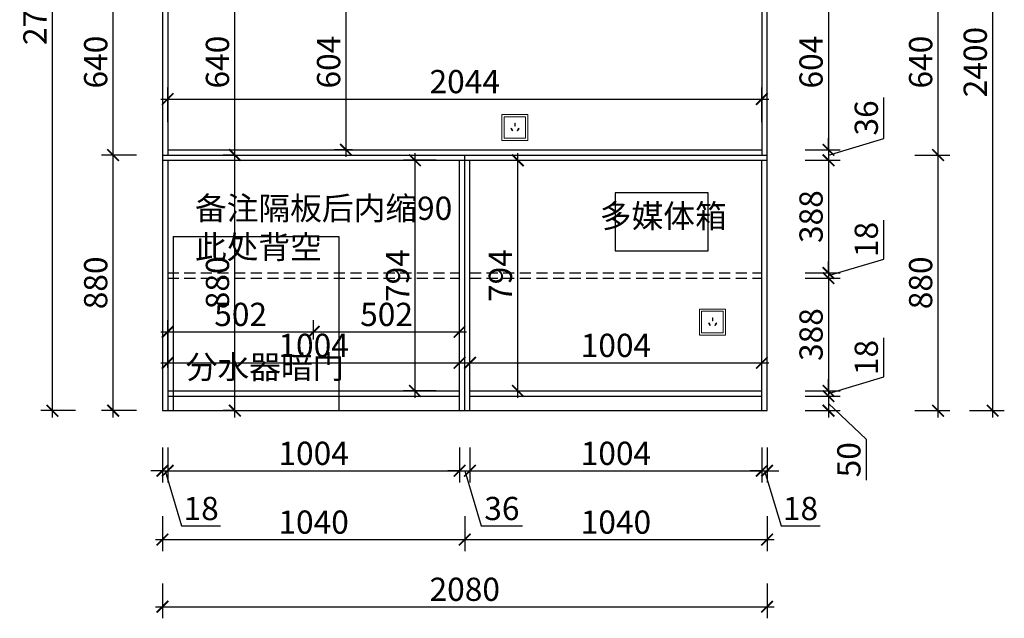
# Model space of a CAD drawing. Units: millimetres. Extents: x 2565393 to 2588705, y 241283 to 252990.
# Drawn here: x 2569209 to 2572597, y 244433 to 246493 of the extents above; entities that cross this region are included whole.
import ezdxf

# ---------------------------------------------------------------- set-up
doc = ezdxf.new("R2010")
doc.units = ezdxf.units.MM
doc.header["$LTSCALE"] = 3
doc.linetypes.add('DASHED', pattern=[19.05, 12.7, -6.35])
doc.layers.add('标注', color=3, linetype='Continuous')
doc.styles.add('DS01', font='txt')
doc.styles.get("Standard").update_dxf_attribs({"font": 'txt', "bigfont": 'gbcbig.shx'})
doc.dimstyles.new('DS03', dxfattribs={"dimscale": 40, "dimtxt": 2, "dimasz": 1, "dimexe": 1, "dimexo": 2, "dimgap": 0.5, "dimtad": 1, "dimdec": 0, "dimzin": 0, "dimdsep": 46, "dimtxsty": 'DS01', "dimblk": 'ARCHTICK', "dimcen": 0, "dimdle": 0.6, "dimclrd": 251, "dimclre": 251, "dimclrt": 2, "dimadec": 0, "dimazin": 0, "dimtfac": 1, "dimtdec": 0, "dimtmove": 1, "dimatfit": 2, "dimldrblk": 'DOT', "dimfxl": 2, "dimfxlon": 1, "dimtolj": 1, "dimtzin": 0, "dimlwe": 30, "dimarcsym": 0})

# ---------------------------------------------------------------- blocks, each defined once
blk = doc.blocks.new('_ARCHTICK')
at = {"color": 0, "linetype": 'ByBlock', "const_width": 0.15}
blk.add_lwpolyline([(-0.5, -0.5), (0.5, 0.5)], dxfattribs=at)
blk = doc.blocks.new('*D29')
at = {"layer": 'Defpoints', "color": 0, "transparency": 16777216}
for p in [(2571762.4, 246649.4), (2571762.4, 246045.4), (2571991.8, 246045.4)]:
    blk.add_point(p, dxfattribs=at)
at = {"layer": '标注', "color": 251, "lineweight": -2, "transparency": 16777216}
blk.add_line((2571991.8, 246673.4), (2571991.8, 246021.4), dxfattribs=at)
at = {"layer": '标注', "color": 251, "lineweight": 30, "transparency": 16777216}
for p, q in [((2571911.8, 246649.4), (2572031.8, 246649.4)), ((2571911.8, 246045.4), (2572031.8, 246045.4))]:
    blk.add_line(p, q, dxfattribs=at)
at = {"layer": '标注', "color": 251, "lineweight": -2, "transparency": 16777216, "xscale": 40, "yscale": 40, "zscale": 40}
for p, rotation in [((2571991.8, 246649.4), 90), ((2571991.8, 246045.4), 270)]:
    blk.add_blockref('_ARCHTICK', p, dxfattribs=dict(at, rotation=rotation))
at = {"layer": '标注', "color": 2, "transparency": 16777216, "insert": (2571931.8, 246347.4), "char_height": 80, "attachment_point": 5, "rotation": 90, "style": 'DS01'}
blk.add_mtext('\\A1;604', dxfattribs=at)
blk = doc.blocks.new('_Dot')
at = {"color": 0, "linetype": 'ByBlock', "lineweight": -2}
blk.add_line((-0.5, 0), (-1, 0), dxfattribs=at)
at = {"color": 0, "linetype": 'ByBlock', "const_width": 0.5}
blk.add_lwpolyline([(-0.25, 0, 1), (0.25, 0, 1)], format="xyb", close=True, dxfattribs=at)
blk = doc.blocks.new('*D30')
at = {"layer": 'Defpoints', "color": 0, "transparency": 16777216}
for p in [(2571762.4, 246045.4), (2571780.4, 246009.4), (2571991.8, 246009.4)]:
    blk.add_point(p, dxfattribs=at)
at = {"layer": '标注', "color": 251, "lineweight": -2, "transparency": 16777216}
for p, q in [((2572181.8, 246084.4), (2572181.8, 246225.7)), ((2571991.8, 246045.4), (2571991.8, 246085.4)), ((2571991.8, 246027.4), (2572181.8, 246084.4)), ((2571991.8, 246045.4), (2571991.8, 246009.4)), ((2571991.8, 246045.4), (2571991.8, 246009.4)), ((2571991.8, 246009.4), (2571991.8, 245969.4))]:
    blk.add_line(p, q, dxfattribs=at)
at = {"layer": '标注', "color": 251, "lineweight": 30, "transparency": 16777216}
for p, q in [((2571911.8, 246045.4), (2572031.8, 246045.4)), ((2571911.8, 246009.4), (2572031.8, 246009.4))]:
    blk.add_line(p, q, dxfattribs=at)
at = {"layer": '标注', "color": 251, "lineweight": -2, "transparency": 16777216, "xscale": 40, "yscale": 40, "zscale": 40}
for p, rotation in [((2571991.8, 246045.4), 270), ((2571991.8, 246009.4), 90)]:
    blk.add_blockref('_ARCHTICK', p, dxfattribs=dict(at, rotation=rotation))
at = {"layer": '标注', "color": 2, "transparency": 16777216, "insert": (2572121.8, 246155.1), "char_height": 80, "attachment_point": 5, "rotation": 90, "style": 'DS01'}
blk.add_mtext('\\A1;36', dxfattribs=at)
blk = doc.blocks.new('*D31')
at = {"layer": 'Defpoints', "color": 0, "transparency": 16777216}
for p in [(2571762.4, 246009.4), (2571762.4, 245621.5), (2571991.8, 245621.5)]:
    blk.add_point(p, dxfattribs=at)
at = {"layer": '标注', "color": 251, "lineweight": -2, "transparency": 16777216}
blk.add_line((2571991.8, 246033.4), (2571991.8, 245597.5), dxfattribs=at)
at = {"layer": '标注', "color": 251, "lineweight": 30, "transparency": 16777216}
for p, q in [((2571911.8, 246009.4), (2572031.8, 246009.4)), ((2571911.8, 245621.5), (2572031.8, 245621.5))]:
    blk.add_line(p, q, dxfattribs=at)
at = {"layer": '标注', "color": 251, "lineweight": -2, "transparency": 16777216, "xscale": 40, "yscale": 40, "zscale": 40}
for p, rotation in [((2571991.8, 246009.4), 90), ((2571991.8, 245621.5), 270)]:
    blk.add_blockref('_ARCHTICK', p, dxfattribs=dict(at, rotation=rotation))
at = {"layer": '标注', "color": 2, "transparency": 16777216, "insert": (2571931.8, 245815.4), "char_height": 80, "attachment_point": 5, "rotation": 90, "style": 'DS01'}
blk.add_mtext('\\A1;388', dxfattribs=at)
blk = doc.blocks.new('*D32')
at = {"layer": 'Defpoints', "color": 0, "transparency": 16777216}
for p in [(2571762.4, 245621.5), (2571762.4, 245603.5), (2571991.8, 245603.5)]:
    blk.add_point(p, dxfattribs=at)
at = {"layer": '标注', "color": 251, "lineweight": -2, "transparency": 16777216}
for p, q in [((2572181.8, 245669.5), (2572181.8, 245803.7)), ((2571991.8, 245612.5), (2572181.8, 245669.5)), ((2571991.8, 245621.5), (2571991.8, 245661.5)), ((2571991.8, 245621.5), (2571991.8, 245603.5)), ((2571991.8, 245621.5), (2571991.8, 245603.5)), ((2571991.8, 245603.5), (2571991.8, 245563.5))]:
    blk.add_line(p, q, dxfattribs=at)
at = {"layer": '标注', "color": 251, "lineweight": 30, "transparency": 16777216}
for p, q in [((2571911.8, 245621.5), (2572031.8, 245621.5)), ((2571911.8, 245603.5), (2572031.8, 245603.5))]:
    blk.add_line(p, q, dxfattribs=at)
at = {"layer": '标注', "color": 251, "lineweight": -2, "transparency": 16777216, "xscale": 40, "yscale": 40, "zscale": 40}
for p, rotation in [((2571991.8, 245621.5), 270), ((2571991.8, 245603.5), 90)]:
    blk.add_blockref('_ARCHTICK', p, dxfattribs=dict(at, rotation=rotation))
at = {"layer": '标注', "color": 2, "transparency": 16777216, "insert": (2572121.8, 245736.6), "char_height": 80, "attachment_point": 5, "rotation": 90, "style": 'DS01'}
blk.add_mtext('\\A1;18', dxfattribs=at)
blk = doc.blocks.new('*D33')
at = {"layer": 'Defpoints', "color": 0, "transparency": 16777216}
for p in [(2571762.4, 245603.5), (2571762.4, 245215.4), (2571991.8, 245215.4)]:
    blk.add_point(p, dxfattribs=at)
at = {"layer": '标注', "color": 251, "lineweight": -2, "transparency": 16777216}
blk.add_line((2571991.8, 245627.5), (2571991.8, 245191.4), dxfattribs=at)
at = {"layer": '标注', "color": 251, "lineweight": 30, "transparency": 16777216}
for p, q in [((2571911.8, 245603.5), (2572031.8, 245603.5)), ((2571911.8, 245215.4), (2572031.8, 245215.4))]:
    blk.add_line(p, q, dxfattribs=at)
at = {"layer": '标注', "color": 251, "lineweight": -2, "transparency": 16777216, "xscale": 40, "yscale": 40, "zscale": 40}
for p, rotation in [((2571991.8, 245603.5), 90), ((2571991.8, 245215.4), 270)]:
    blk.add_blockref('_ARCHTICK', p, dxfattribs=dict(at, rotation=rotation))
at = {"layer": '标注', "color": 2, "transparency": 16777216, "insert": (2571931.8, 245409.4), "char_height": 80, "attachment_point": 5, "rotation": 90, "style": 'DS01'}
blk.add_mtext('\\A1;388', dxfattribs=at)
blk = doc.blocks.new('*D34')
at = {"layer": 'Defpoints', "color": 0, "transparency": 16777216}
for p in [(2571762.4, 245215.4), (2571762.4, 245197.4), (2571991.8, 245197.4)]:
    blk.add_point(p, dxfattribs=at)
at = {"layer": '标注', "color": 251, "lineweight": -2, "transparency": 16777216}
for p, q in [((2572181.8, 245263.4), (2572181.8, 245397.6)), ((2571991.8, 245206.4), (2572181.8, 245263.4)), ((2571991.8, 245215.4), (2571991.8, 245255.4)), ((2571991.8, 245215.4), (2571991.8, 245197.4)), ((2571991.8, 245215.4), (2571991.8, 245197.4)), ((2571991.8, 245197.4), (2571991.8, 245157.4))]:
    blk.add_line(p, q, dxfattribs=at)
at = {"layer": '标注', "color": 251, "lineweight": 30, "transparency": 16777216}
for p, q in [((2571911.8, 245215.4), (2572031.8, 245215.4)), ((2571911.8, 245197.4), (2572031.8, 245197.4))]:
    blk.add_line(p, q, dxfattribs=at)
at = {"layer": '标注', "color": 251, "lineweight": -2, "transparency": 16777216, "xscale": 40, "yscale": 40, "zscale": 40}
for p, rotation in [((2571991.8, 245215.4), 270), ((2571991.8, 245197.4), 90)]:
    blk.add_blockref('_ARCHTICK', p, dxfattribs=dict(at, rotation=rotation))
at = {"layer": '标注', "color": 2, "transparency": 16777216, "insert": (2572121.8, 245330.5), "char_height": 80, "attachment_point": 5, "rotation": 90, "style": 'DS01'}
blk.add_mtext('\\A1;18', dxfattribs=at)
blk = doc.blocks.new('*D35')
at = {"layer": 'Defpoints', "color": 0, "transparency": 16777216}
for p in [(2571762.4, 245197.4), (2571762.4, 245147.4), (2571991.8, 245147.4)]:
    blk.add_point(p, dxfattribs=at)
at = {"layer": '标注', "color": 251, "lineweight": -2, "transparency": 16777216}
for p, q in [((2571991.8, 245221.4), (2571991.8, 245123.4)), ((2571991.8, 245172.4), (2572121.8, 245049.1)), ((2572121.8, 245049.1), (2572121.8, 244907.8))]:
    blk.add_line(p, q, dxfattribs=at)
at = {"layer": '标注', "color": 251, "lineweight": 30, "transparency": 16777216}
for p, q in [((2571911.8, 245197.4), (2572031.8, 245197.4)), ((2571911.8, 245147.4), (2572031.8, 245147.4))]:
    blk.add_line(p, q, dxfattribs=at)
at = {"layer": '标注', "color": 251, "lineweight": -2, "transparency": 16777216, "xscale": 40, "yscale": 40, "zscale": 40}
for p, rotation in [((2571991.8, 245197.4), 90), ((2571991.8, 245147.4), 270)]:
    blk.add_blockref('_ARCHTICK', p, dxfattribs=dict(at, rotation=rotation))
at = {"layer": '标注', "color": 2, "transparency": 16777216, "insert": (2572061.8, 244978.4), "char_height": 80, "attachment_point": 5, "rotation": 90, "style": 'DS01'}
blk.add_mtext('\\A1;50', dxfattribs=at)
blk = doc.blocks.new('*D36')
at = {"layer": 'Defpoints', "color": 0, "transparency": 16777216}
for p in [(2571780.4, 246027.4), (2572368.7, 246027.4), (2571762.4, 245147.4)]:
    blk.add_point(p, dxfattribs=at)
at = {"layer": '标注', "color": 251, "lineweight": 30, "transparency": 16777216}
for p, q in [((2572288.7, 246027.4), (2572408.7, 246027.4)), ((2572288.7, 245147.4), (2572408.7, 245147.4))]:
    blk.add_line(p, q, dxfattribs=at)
at = {"layer": '标注', "color": 251, "lineweight": -2, "transparency": 16777216}
blk.add_line((2572368.7, 245123.4), (2572368.7, 246051.4), dxfattribs=at)
at = {"layer": '标注', "color": 251, "lineweight": -2, "transparency": 16777216, "xscale": 40, "yscale": 40, "zscale": 40}
for p, rotation in [((2572368.7, 246027.4), 90), ((2572368.7, 245147.4), 270)]:
    blk.add_blockref('_ARCHTICK', p, dxfattribs=dict(at, rotation=rotation))
at = {"layer": '标注', "color": 2, "transparency": 16777216, "insert": (2572308.7, 245587.4), "char_height": 80, "attachment_point": 5, "rotation": 90, "style": 'DS01'}
blk.add_mtext('\\A1;880', dxfattribs=at)
blk = doc.blocks.new('*D37')
at = {"layer": 'Defpoints', "color": 0, "transparency": 16777216}
for p in [(2571780.4, 246667.4), (2572368.7, 246667.4), (2571780.4, 246027.4)]:
    blk.add_point(p, dxfattribs=at)
at = {"layer": '标注', "color": 251, "lineweight": -2, "transparency": 16777216}
blk.add_line((2572368.7, 246003.4), (2572368.7, 246691.4), dxfattribs=at)
at = {"layer": '标注', "color": 251, "lineweight": 30, "transparency": 16777216}
for p, q in [((2572288.7, 246667.4), (2572408.7, 246667.4)), ((2572288.7, 246027.4), (2572408.7, 246027.4))]:
    blk.add_line(p, q, dxfattribs=at)
at = {"layer": '标注', "color": 251, "lineweight": -2, "transparency": 16777216, "xscale": 40, "yscale": 40, "zscale": 40}
for p, rotation in [((2572368.7, 246667.4), 90), ((2572368.7, 246027.4), 270)]:
    blk.add_blockref('_ARCHTICK', p, dxfattribs=dict(at, rotation=rotation))
at = {"layer": '标注', "color": 2, "transparency": 16777216, "insert": (2572308.7, 246347.4), "char_height": 80, "attachment_point": 5, "rotation": 90, "style": 'DS01'}
blk.add_mtext('\\A1;640', dxfattribs=at)
blk = doc.blocks.new('*D39')
at = {"layer": 'Defpoints', "color": 0, "transparency": 16777216}
for p in [(2571780.4, 247547.4), (2572556.6, 247547.4), (2571780.4, 245147.4)]:
    blk.add_point(p, dxfattribs=at)
at = {"layer": '标注', "color": 251, "lineweight": -2, "transparency": 16777216}
blk.add_line((2572556.6, 245123.4), (2572556.6, 247571.4), dxfattribs=at)
at = {"layer": '标注', "color": 251, "lineweight": 30, "transparency": 16777216}
for p, q in [((2572476.6, 247547.4), (2572596.6, 247547.4)), ((2572476.6, 245147.4), (2572596.6, 245147.4))]:
    blk.add_line(p, q, dxfattribs=at)
at = {"layer": '标注', "color": 251, "lineweight": -2, "transparency": 16777216, "xscale": 40, "yscale": 40, "zscale": 40}
for p, rotation in [((2572556.6, 247547.4), 90), ((2572556.6, 245147.4), 270)]:
    blk.add_blockref('_ARCHTICK', p, dxfattribs=dict(at, rotation=rotation))
at = {"layer": '标注', "color": 2, "transparency": 16777216, "insert": (2572496.6, 246347.4), "char_height": 80, "attachment_point": 5, "rotation": 90, "style": 'DS01'}
blk.add_mtext('\\A1;2400', dxfattribs=at)
blk = doc.blocks.new('*D40')
at = {"layer": 'Defpoints', "color": 0, "transparency": 16777216}
for p in [(2569700.4, 245147.4), (2569718.4, 245147.4), (2569718.4, 244940.6)]:
    blk.add_point(p, dxfattribs=at)
at = {"layer": '标注', "color": 251, "lineweight": 30, "transparency": 16777216}
for p, q in [((2569700.4, 245020.6), (2569700.4, 244900.6)), ((2569718.4, 245020.6), (2569718.4, 244900.6))]:
    blk.add_line(p, q, dxfattribs=at)
at = {"layer": '标注', "color": 251, "lineweight": -2, "transparency": 16777216}
for p, q in [((2569700.4, 244940.6), (2569660.4, 244940.6)), ((2569700.4, 244940.6), (2569718.4, 244940.6)), ((2569700.4, 244940.6), (2569718.4, 244940.6)), ((2569709.4, 244940.6), (2569766.4, 244750.6)), ((2569718.4, 244940.6), (2569758.4, 244940.6)), ((2569766.4, 244750.6), (2569900.6, 244750.6))]:
    blk.add_line(p, q, dxfattribs=at)
at = {"layer": '标注', "color": 251, "lineweight": -2, "transparency": 16777216, "xscale": 40, "yscale": 40, "zscale": 40}
blk.add_blockref('_ARCHTICK', (2569700.4, 244940.6), dxfattribs=at)
at = {"layer": '标注', "color": 251, "lineweight": -2, "transparency": 16777216, "xscale": 40, "yscale": 40, "zscale": 40, "rotation": 180}
blk.add_blockref('_ARCHTICK', (2569718.4, 244940.6), dxfattribs=at)
at = {"layer": '标注', "color": 2, "transparency": 16777216, "insert": (2569833.5, 244810.6), "char_height": 80, "attachment_point": 5, "style": 'DS01'}
blk.add_mtext('\\A1;18', dxfattribs=at)
blk = doc.blocks.new('*D41')
at = {"layer": 'Defpoints', "color": 0, "transparency": 16777216}
for p in [(2569718.4, 245147.4), (2570722.4, 245147.4), (2570722.4, 244940.6)]:
    blk.add_point(p, dxfattribs=at)
at = {"layer": '标注', "color": 251, "lineweight": 30, "transparency": 16777216}
for p, q in [((2569718.4, 245020.6), (2569718.4, 244900.6)), ((2570722.4, 245020.6), (2570722.4, 244900.6))]:
    blk.add_line(p, q, dxfattribs=at)
at = {"layer": '标注', "color": 251, "lineweight": -2, "transparency": 16777216}
blk.add_line((2569694.4, 244940.6), (2570746.4, 244940.6), dxfattribs=at)
at = {"layer": '标注', "color": 251, "lineweight": -2, "transparency": 16777216, "xscale": 40, "yscale": 40, "zscale": 40, "rotation": 180}
blk.add_blockref('_ARCHTICK', (2569718.4, 244940.6), dxfattribs=at)
at = {"layer": '标注', "color": 251, "lineweight": -2, "transparency": 16777216, "xscale": 40, "yscale": 40, "zscale": 40}
blk.add_blockref('_ARCHTICK', (2570722.4, 244940.6), dxfattribs=at)
at = {"layer": '标注', "color": 2, "transparency": 16777216, "insert": (2570220.4, 245000.6), "char_height": 80, "attachment_point": 5, "style": 'DS01'}
blk.add_mtext('\\A1;1004', dxfattribs=at)
blk = doc.blocks.new('*D42')
at = {"layer": 'Defpoints', "color": 0, "transparency": 16777216}
for p in [(2570722.4, 245147.4), (2570758.4, 245147.4), (2570758.4, 244940.6)]:
    blk.add_point(p, dxfattribs=at)
at = {"layer": '标注', "color": 251, "lineweight": 30, "transparency": 16777216}
for p, q in [((2570722.4, 245020.6), (2570722.4, 244900.6)), ((2570758.4, 245020.6), (2570758.4, 244900.6))]:
    blk.add_line(p, q, dxfattribs=at)
at = {"layer": '标注', "color": 251, "lineweight": -2, "transparency": 16777216}
for p, q in [((2570722.4, 244940.6), (2570682.4, 244940.6)), ((2570722.4, 244940.6), (2570758.4, 244940.6)), ((2570722.4, 244940.6), (2570758.4, 244940.6)), ((2570740.4, 244940.6), (2570797.4, 244750.6)), ((2570758.4, 244940.6), (2570798.4, 244940.6)), ((2570797.4, 244750.6), (2570938.7, 244750.6))]:
    blk.add_line(p, q, dxfattribs=at)
at = {"layer": '标注', "color": 251, "lineweight": -2, "transparency": 16777216, "xscale": 40, "yscale": 40, "zscale": 40}
blk.add_blockref('_ARCHTICK', (2570722.4, 244940.6), dxfattribs=at)
at = {"layer": '标注', "color": 251, "lineweight": -2, "transparency": 16777216, "xscale": 40, "yscale": 40, "zscale": 40, "rotation": 180}
blk.add_blockref('_ARCHTICK', (2570758.4, 244940.6), dxfattribs=at)
at = {"layer": '标注', "color": 2, "transparency": 16777216, "insert": (2570868.1, 244810.6), "char_height": 80, "attachment_point": 5, "style": 'DS01'}
blk.add_mtext('\\A1;36', dxfattribs=at)
blk = doc.blocks.new('*D43')
at = {"layer": 'Defpoints', "color": 0, "transparency": 16777216}
for p in [(2570758.4, 245147.4), (2571762.4, 245147.4), (2571762.4, 244940.6)]:
    blk.add_point(p, dxfattribs=at)
at = {"layer": '标注', "color": 251, "lineweight": 30, "transparency": 16777216}
for p, q in [((2570758.4, 245020.6), (2570758.4, 244900.6)), ((2571762.4, 245020.6), (2571762.4, 244900.6))]:
    blk.add_line(p, q, dxfattribs=at)
at = {"layer": '标注', "color": 251, "lineweight": -2, "transparency": 16777216}
blk.add_line((2570734.4, 244940.6), (2571786.4, 244940.6), dxfattribs=at)
at = {"layer": '标注', "color": 251, "lineweight": -2, "transparency": 16777216, "xscale": 40, "yscale": 40, "zscale": 40, "rotation": 180}
blk.add_blockref('_ARCHTICK', (2570758.4, 244940.6), dxfattribs=at)
at = {"layer": '标注', "color": 251, "lineweight": -2, "transparency": 16777216, "xscale": 40, "yscale": 40, "zscale": 40}
blk.add_blockref('_ARCHTICK', (2571762.4, 244940.6), dxfattribs=at)
at = {"layer": '标注', "color": 2, "transparency": 16777216, "insert": (2571260.4, 245000.6), "char_height": 80, "attachment_point": 5, "style": 'DS01'}
blk.add_mtext('\\A1;1004', dxfattribs=at)
blk = doc.blocks.new('*D44')
at = {"layer": 'Defpoints', "color": 0, "transparency": 16777216}
for p in [(2571762.4, 245147.4), (2571780.4, 245147.4), (2571780.4, 244940.6)]:
    blk.add_point(p, dxfattribs=at)
at = {"layer": '标注', "color": 251, "lineweight": 30, "transparency": 16777216}
for p, q in [((2571762.4, 245020.6), (2571762.4, 244900.6)), ((2571780.4, 245020.6), (2571780.4, 244900.6))]:
    blk.add_line(p, q, dxfattribs=at)
at = {"layer": '标注', "color": 251, "lineweight": -2, "transparency": 16777216}
for p, q in [((2571762.4, 244940.6), (2571722.4, 244940.6)), ((2571762.4, 244940.6), (2571780.4, 244940.6)), ((2571762.4, 244940.6), (2571780.4, 244940.6)), ((2571771.4, 244940.6), (2571828.4, 244750.6)), ((2571780.4, 244940.6), (2571820.4, 244940.6)), ((2571828.4, 244750.6), (2571962.6, 244750.6))]:
    blk.add_line(p, q, dxfattribs=at)
at = {"layer": '标注', "color": 251, "lineweight": -2, "transparency": 16777216, "xscale": 40, "yscale": 40, "zscale": 40}
blk.add_blockref('_ARCHTICK', (2571762.4, 244940.6), dxfattribs=at)
at = {"layer": '标注', "color": 251, "lineweight": -2, "transparency": 16777216, "xscale": 40, "yscale": 40, "zscale": 40, "rotation": 180}
blk.add_blockref('_ARCHTICK', (2571780.4, 244940.6), dxfattribs=at)
at = {"layer": '标注', "color": 2, "transparency": 16777216, "insert": (2571895.5, 244810.6), "char_height": 80, "attachment_point": 5, "style": 'DS01'}
blk.add_mtext('\\A1;18', dxfattribs=at)
blk = doc.blocks.new('*D45')
at = {"layer": 'Defpoints', "color": 0, "transparency": 16777216}
for p in [(2569700.4, 245147.4), (2570740.4, 245147.4), (2570740.4, 244703.7)]:
    blk.add_point(p, dxfattribs=at)
at = {"layer": '标注', "color": 251, "lineweight": 30, "transparency": 16777216}
for p, q in [((2569700.4, 244783.7), (2569700.4, 244663.7)), ((2570740.4, 244783.7), (2570740.4, 244663.7))]:
    blk.add_line(p, q, dxfattribs=at)
at = {"layer": '标注', "color": 251, "lineweight": -2, "transparency": 16777216}
blk.add_line((2569676.4, 244703.7), (2570764.4, 244703.7), dxfattribs=at)
at = {"layer": '标注', "color": 251, "lineweight": -2, "transparency": 16777216, "xscale": 40, "yscale": 40, "zscale": 40, "rotation": 180}
blk.add_blockref('_ARCHTICK', (2569700.4, 244703.7), dxfattribs=at)
at = {"layer": '标注', "color": 251, "lineweight": -2, "transparency": 16777216, "xscale": 40, "yscale": 40, "zscale": 40}
blk.add_blockref('_ARCHTICK', (2570740.4, 244703.7), dxfattribs=at)
at = {"layer": '标注', "color": 2, "transparency": 16777216, "insert": (2570220.4, 244763.7), "char_height": 80, "attachment_point": 5, "style": 'DS01'}
blk.add_mtext('\\A1;1040', dxfattribs=at)
blk = doc.blocks.new('*D46')
at = {"layer": 'Defpoints', "color": 0, "transparency": 16777216}
for p in [(2570740.4, 245147.4), (2571780.4, 245147.4), (2571780.4, 244703.7)]:
    blk.add_point(p, dxfattribs=at)
at = {"layer": '标注', "color": 251, "lineweight": 30, "transparency": 16777216}
for p, q in [((2570740.4, 244783.7), (2570740.4, 244663.7)), ((2571780.4, 244783.7), (2571780.4, 244663.7))]:
    blk.add_line(p, q, dxfattribs=at)
at = {"layer": '标注', "color": 251, "lineweight": -2, "transparency": 16777216}
blk.add_line((2570716.4, 244703.7), (2571804.4, 244703.7), dxfattribs=at)
at = {"layer": '标注', "color": 251, "lineweight": -2, "transparency": 16777216, "xscale": 40, "yscale": 40, "zscale": 40, "rotation": 180}
blk.add_blockref('_ARCHTICK', (2570740.4, 244703.7), dxfattribs=at)
at = {"layer": '标注', "color": 251, "lineweight": -2, "transparency": 16777216, "xscale": 40, "yscale": 40, "zscale": 40}
blk.add_blockref('_ARCHTICK', (2571780.4, 244703.7), dxfattribs=at)
at = {"layer": '标注', "color": 2, "transparency": 16777216, "insert": (2571260.4, 244763.7), "char_height": 80, "attachment_point": 5, "style": 'DS01'}
blk.add_mtext('\\A1;1040', dxfattribs=at)
blk = doc.blocks.new('*D47')
at = {"layer": 'Defpoints', "color": 0, "transparency": 16777216}
for p in [(2569700.4, 245147.4), (2571780.4, 245147.4), (2571780.4, 244472.5)]:
    blk.add_point(p, dxfattribs=at)
at = {"layer": '标注', "color": 251, "lineweight": 30, "transparency": 16777216}
for p, q in [((2569700.4, 244552.5), (2569700.4, 244432.5)), ((2571780.4, 244552.5), (2571780.4, 244432.5))]:
    blk.add_line(p, q, dxfattribs=at)
at = {"layer": '标注', "color": 251, "lineweight": -2, "transparency": 16777216}
blk.add_line((2569676.4, 244472.5), (2571804.4, 244472.5), dxfattribs=at)
at = {"layer": '标注', "color": 251, "lineweight": -2, "transparency": 16777216, "xscale": 40, "yscale": 40, "zscale": 40, "rotation": 180}
blk.add_blockref('_ARCHTICK', (2569700.4, 244472.5), dxfattribs=at)
at = {"layer": '标注', "color": 251, "lineweight": -2, "transparency": 16777216, "xscale": 40, "yscale": 40, "zscale": 40}
blk.add_blockref('_ARCHTICK', (2571780.4, 244472.5), dxfattribs=at)
at = {"layer": '标注', "color": 2, "transparency": 16777216, "insert": (2570740.4, 244532.5), "char_height": 80, "attachment_point": 5, "style": 'DS01'}
blk.add_mtext('\\A1;2080', dxfattribs=at)
blk = doc.blocks.new('*D48')
at = {"layer": 'Defpoints', "color": 0, "transparency": 16777216}
for p in [(2570758.4, 246009.4), (2570923, 246009.4), (2570758.4, 245215.4)]:
    blk.add_point(p, dxfattribs=at)
at = {"layer": '标注', "color": 251, "lineweight": -2, "transparency": 16777216}
blk.add_line((2570923, 245191.4), (2570923, 246033.4), dxfattribs=at)
at = {"layer": '标注', "color": 251, "lineweight": 30, "transparency": 16777216}
for p, q in [((2570843, 246009.4), (2570963, 246009.4)), ((2570843, 245215.4), (2570963, 245215.4))]:
    blk.add_line(p, q, dxfattribs=at)
at = {"layer": '标注', "color": 251, "lineweight": -2, "transparency": 16777216, "xscale": 40, "yscale": 40, "zscale": 40}
for p, rotation in [((2570923, 246009.4), 90), ((2570923, 245215.4), 270)]:
    blk.add_blockref('_ARCHTICK', p, dxfattribs=dict(at, rotation=rotation))
at = {"layer": '标注', "color": 2, "transparency": 16777216, "insert": (2570863, 245612.4), "char_height": 80, "attachment_point": 5, "rotation": 90, "style": 'DS01'}
blk.add_mtext('\\A1;794', dxfattribs=at)
blk = doc.blocks.new('*D49')
at = {"layer": 'Defpoints', "color": 0, "transparency": 16777216}
for p in [(2571762.4, 245312.2), (2570758.4, 245215.4), (2571762.4, 245215.4)]:
    blk.add_point(p, dxfattribs=at)
at = {"layer": '标注', "color": 251, "lineweight": 30, "transparency": 16777216}
for p, q in [((2570758.4, 245295.4), (2570758.4, 245352.2)), ((2571762.4, 245295.4), (2571762.4, 245352.2))]:
    blk.add_line(p, q, dxfattribs=at)
at = {"layer": '标注', "color": 251, "lineweight": -2, "transparency": 16777216}
blk.add_line((2570734.4, 245312.2), (2571786.4, 245312.2), dxfattribs=at)
at = {"layer": '标注', "color": 251, "lineweight": -2, "transparency": 16777216, "xscale": 40, "yscale": 40, "zscale": 40, "rotation": 180}
blk.add_blockref('_ARCHTICK', (2570758.4, 245312.2), dxfattribs=at)
at = {"layer": '标注', "color": 251, "lineweight": -2, "transparency": 16777216, "xscale": 40, "yscale": 40, "zscale": 40}
blk.add_blockref('_ARCHTICK', (2571762.4, 245312.2), dxfattribs=at)
at = {"layer": '标注', "color": 2, "transparency": 16777216, "insert": (2571260.4, 245372.2), "char_height": 80, "attachment_point": 5, "style": 'DS01'}
blk.add_mtext('\\A1;1004', dxfattribs=at)
blk = doc.blocks.new('*D50')
at = {"layer": 'Defpoints', "color": 0, "transparency": 16777216}
for p in [(2570569.2, 246009.4), (2570722.4, 246009.4), (2570722.4, 245215.4)]:
    blk.add_point(p, dxfattribs=at)
at = {"layer": '标注', "color": 251, "lineweight": -2, "transparency": 16777216}
blk.add_line((2570569.2, 245191.4), (2570569.2, 246033.4), dxfattribs=at)
at = {"layer": '标注', "color": 251, "lineweight": 30, "transparency": 16777216}
for p, q in [((2570642.4, 246009.4), (2570529.2, 246009.4)), ((2570642.4, 245215.4), (2570529.2, 245215.4))]:
    blk.add_line(p, q, dxfattribs=at)
at = {"layer": '标注', "color": 251, "lineweight": -2, "transparency": 16777216, "xscale": 40, "yscale": 40, "zscale": 40}
for p, rotation in [((2570569.2, 246009.4), 90), ((2570569.2, 245215.4), 270)]:
    blk.add_blockref('_ARCHTICK', p, dxfattribs=dict(at, rotation=rotation))
at = {"layer": '标注', "color": 2, "transparency": 16777216, "insert": (2570509.2, 245612.4), "char_height": 80, "attachment_point": 5, "rotation": 90, "style": 'DS01'}
blk.add_mtext('\\A1;794', dxfattribs=at)
blk = doc.blocks.new('*D51')
at = {"layer": 'Defpoints', "color": 0, "transparency": 16777216}
for p in [(2570722.4, 245312.2), (2569718.4, 245215.4), (2570722.4, 245215.4)]:
    blk.add_point(p, dxfattribs=at)
at = {"layer": '标注', "color": 251, "lineweight": 30, "transparency": 16777216}
for p, q in [((2569718.4, 245295.4), (2569718.4, 245352.2)), ((2570722.4, 245295.4), (2570722.4, 245352.2))]:
    blk.add_line(p, q, dxfattribs=at)
at = {"layer": '标注', "color": 251, "lineweight": -2, "transparency": 16777216}
blk.add_line((2569694.4, 245312.2), (2570746.4, 245312.2), dxfattribs=at)
at = {"layer": '标注', "color": 251, "lineweight": -2, "transparency": 16777216, "xscale": 40, "yscale": 40, "zscale": 40, "rotation": 180}
blk.add_blockref('_ARCHTICK', (2569718.4, 245312.2), dxfattribs=at)
at = {"layer": '标注', "color": 251, "lineweight": -2, "transparency": 16777216, "xscale": 40, "yscale": 40, "zscale": 40}
blk.add_blockref('_ARCHTICK', (2570722.4, 245312.2), dxfattribs=at)
at = {"layer": '标注', "color": 2, "transparency": 16777216, "insert": (2570220.4, 245372.2), "char_height": 80, "attachment_point": 5, "style": 'DS01'}
blk.add_mtext('\\A1;1004', dxfattribs=at)
blk = doc.blocks.new('*D58')
at = {"layer": 'Defpoints', "color": 0, "transparency": 16777216}
for p in [(2569949.6, 246027.4), (2569956.5, 246027.4), (2569956.5, 245147.4)]:
    blk.add_point(p, dxfattribs=at)
at = {"layer": '标注', "color": 251, "lineweight": 30, "transparency": 16777216}
for p, q in [((2569949.6, 246027.4), (2569909.6, 246027.4)), ((2569949.6, 245147.4), (2569909.6, 245147.4))]:
    blk.add_line(p, q, dxfattribs=at)
at = {"layer": '标注', "color": 251, "lineweight": -2, "transparency": 16777216}
blk.add_line((2569949.6, 245123.4), (2569949.6, 246051.4), dxfattribs=at)
at = {"layer": '标注', "color": 251, "lineweight": -2, "transparency": 16777216, "xscale": 40, "yscale": 40, "zscale": 40}
for p, rotation in [((2569949.6, 246027.4), 90), ((2569949.6, 245147.4), 270)]:
    blk.add_blockref('_ARCHTICK', p, dxfattribs=dict(at, rotation=rotation))
at = {"layer": '标注', "color": 2, "transparency": 16777216, "insert": (2569889.6, 245587.4), "char_height": 80, "attachment_point": 5, "rotation": 90, "style": 'DS01'}
blk.add_mtext('\\A1;880', dxfattribs=at)
blk = doc.blocks.new('*D59')
at = {"layer": 'Defpoints', "color": 0, "transparency": 16777216}
for p in [(2569949.6, 246667.4), (2569949.6, 246667.4), (2569956.5, 246027.4)]:
    blk.add_point(p, dxfattribs=at)
at = {"layer": '标注', "color": 251, "lineweight": -2, "transparency": 16777216}
blk.add_line((2569949.6, 246003.4), (2569949.6, 246691.4), dxfattribs=at)
at = {"layer": '标注', "color": 251, "lineweight": 30, "transparency": 16777216}
for p, q in [((2569949.6, 246667.4), (2569909.6, 246667.4)), ((2569949.6, 246027.4), (2569909.6, 246027.4))]:
    blk.add_line(p, q, dxfattribs=at)
at = {"layer": '标注', "color": 251, "lineweight": -2, "transparency": 16777216, "xscale": 40, "yscale": 40, "zscale": 40}
for p, rotation in [((2569949.6, 246667.4), 90), ((2569949.6, 246027.4), 270)]:
    blk.add_blockref('_ARCHTICK', p, dxfattribs=dict(at, rotation=rotation))
at = {"layer": '标注', "color": 2, "transparency": 16777216, "insert": (2569889.6, 246347.4), "char_height": 80, "attachment_point": 5, "rotation": 90, "style": 'DS01'}
blk.add_mtext('\\A1;640', dxfattribs=at)
blk = doc.blocks.new('*D60')
at = {"layer": 'Defpoints', "color": 0, "transparency": 16777216}
for p in [(2571762.4, 246220.3), (2569718.4, 246045.4), (2571762.4, 246045.4)]:
    blk.add_point(p, dxfattribs=at)
at = {"layer": '标注', "color": 251, "lineweight": 30, "transparency": 16777216}
for p, q in [((2569718.4, 246140.3), (2569718.4, 246260.3)), ((2571762.4, 246140.3), (2571762.4, 246260.3))]:
    blk.add_line(p, q, dxfattribs=at)
at = {"layer": '标注', "color": 251, "lineweight": -2, "transparency": 16777216}
blk.add_line((2569694.4, 246220.3), (2571786.4, 246220.3), dxfattribs=at)
at = {"layer": '标注', "color": 251, "lineweight": -2, "transparency": 16777216, "xscale": 40, "yscale": 40, "zscale": 40, "rotation": 180}
blk.add_blockref('_ARCHTICK', (2569718.4, 246220.3), dxfattribs=at)
at = {"layer": '标注', "color": 251, "lineweight": -2, "transparency": 16777216, "xscale": 40, "yscale": 40, "zscale": 40}
blk.add_blockref('_ARCHTICK', (2571762.4, 246220.3), dxfattribs=at)
at = {"layer": '标注', "color": 2, "transparency": 16777216, "insert": (2570740.4, 246280.3), "char_height": 80, "attachment_point": 5, "style": 'DS01'}
blk.add_mtext('\\A1;2044', dxfattribs=at)
blk = doc.blocks.new('*D61')
at = {"layer": 'Defpoints', "color": 0, "transparency": 16777216}
for p in [(2570332, 246649.4), (2570456.8, 246649.4), (2570434.3, 246045.4)]:
    blk.add_point(p, dxfattribs=at)
at = {"layer": '标注', "color": 251, "lineweight": -2, "transparency": 16777216}
blk.add_line((2570332, 246021.4), (2570332, 246673.4), dxfattribs=at)
at = {"layer": '标注', "color": 251, "lineweight": 30, "transparency": 16777216}
for p, q in [((2570376.8, 246649.4), (2570292, 246649.4)), ((2570354.3, 246045.4), (2570292, 246045.4))]:
    blk.add_line(p, q, dxfattribs=at)
at = {"layer": '标注', "color": 251, "lineweight": -2, "transparency": 16777216, "xscale": 40, "yscale": 40, "zscale": 40}
for p, rotation in [((2570332, 246649.4), 90), ((2570332, 246045.4), 270)]:
    blk.add_blockref('_ARCHTICK', p, dxfattribs=dict(at, rotation=rotation))
at = {"layer": '标注', "color": 2, "transparency": 16777216, "insert": (2570272, 246347.4), "char_height": 80, "attachment_point": 5, "rotation": 90, "style": 'DS01'}
blk.add_mtext('\\A1;604', dxfattribs=at)
blk = doc.blocks.new('*D73')
at = {"layer": 'Defpoints', "color": 0, "transparency": 16777216}
for p in [(2569530.7, 246027.4), (2569700.4, 246027.4), (2569700.4, 245147.4)]:
    blk.add_point(p, dxfattribs=at)
at = {"layer": '标注', "color": 251, "lineweight": 30, "transparency": 16777216}
for p, q in [((2569610.7, 246027.4), (2569490.7, 246027.4)), ((2569610.7, 245147.4), (2569490.7, 245147.4))]:
    blk.add_line(p, q, dxfattribs=at)
at = {"layer": '标注', "color": 251, "lineweight": -2, "transparency": 16777216}
blk.add_line((2569530.7, 245123.4), (2569530.7, 246051.4), dxfattribs=at)
at = {"layer": '标注', "color": 251, "lineweight": -2, "transparency": 16777216, "xscale": 40, "yscale": 40, "zscale": 40}
for p, rotation in [((2569530.7, 246027.4), 90), ((2569530.7, 245147.4), 270)]:
    blk.add_blockref('_ARCHTICK', p, dxfattribs=dict(at, rotation=rotation))
at = {"layer": '标注', "color": 2, "transparency": 16777216, "insert": (2569470.7, 245587.4), "char_height": 80, "attachment_point": 5, "rotation": 90, "style": 'DS01'}
blk.add_mtext('\\A1;880', dxfattribs=at)
blk = doc.blocks.new('*D74')
at = {"layer": 'Defpoints', "color": 0, "transparency": 16777216}
for p in [(2569530.7, 246667.4), (2569700.4, 246667.4), (2569700.4, 246027.4)]:
    blk.add_point(p, dxfattribs=at)
at = {"layer": '标注', "color": 251, "lineweight": -2, "transparency": 16777216}
blk.add_line((2569530.7, 246003.4), (2569530.7, 246691.4), dxfattribs=at)
at = {"layer": '标注', "color": 251, "lineweight": 30, "transparency": 16777216}
for p, q in [((2569610.7, 246667.4), (2569490.7, 246667.4)), ((2569610.7, 246027.4), (2569490.7, 246027.4))]:
    blk.add_line(p, q, dxfattribs=at)
at = {"layer": '标注', "color": 251, "lineweight": -2, "transparency": 16777216, "xscale": 40, "yscale": 40, "zscale": 40}
for p, rotation in [((2569530.7, 246667.4), 90), ((2569530.7, 246027.4), 270)]:
    blk.add_blockref('_ARCHTICK', p, dxfattribs=dict(at, rotation=rotation))
at = {"layer": '标注', "color": 2, "transparency": 16777216, "insert": (2569470.7, 246347.4), "char_height": 80, "attachment_point": 5, "rotation": 90, "style": 'DS01'}
blk.add_mtext('\\A1;640', dxfattribs=at)
blk = doc.blocks.new('*D8')
at = {"layer": 'Defpoints', "color": 0, "transparency": 16777216}
for p in [(2569321.7, 247907.4), (2569700.4, 247907.4), (2569700.4, 245147.4)]:
    blk.add_point(p, dxfattribs=at)
at = {"layer": '标注', "color": 251, "lineweight": -2, "transparency": 16777216}
blk.add_line((2569321.7, 245123.4), (2569321.7, 247931.4), dxfattribs=at)
at = {"layer": '标注', "color": 251, "lineweight": 30, "transparency": 16777216}
for p, q in [((2569401.7, 247907.4), (2569281.7, 247907.4)), ((2569401.7, 245147.4), (2569281.7, 245147.4))]:
    blk.add_line(p, q, dxfattribs=at)
at = {"layer": '标注', "color": 251, "lineweight": -2, "transparency": 16777216, "xscale": 40, "yscale": 40, "zscale": 40}
for p, rotation in [((2569321.7, 247907.4), 90), ((2569321.7, 245147.4), 270)]:
    blk.add_blockref('_ARCHTICK', p, dxfattribs=dict(at, rotation=rotation))
at = {"layer": '标注', "color": 2, "transparency": 16777216, "insert": (2569261.7, 246527.4), "char_height": 80, "attachment_point": 5, "rotation": 90, "style": 'DS01'}
blk.add_mtext('\\A1;2760', dxfattribs=at)
blk = doc.blocks.new('*D221')
at = {"layer": 'Defpoints', "color": 0, "transparency": 16777216}
for p in [(2570722.4, 245418.8), (2570220.4, 245312.2), (2570722.4, 245215.4)]:
    blk.add_point(p, dxfattribs=at)
at = {"layer": '标注', "color": 251, "lineweight": 30, "transparency": 16777216}
for p, q in [((2570220.4, 245392.2), (2570220.4, 245458.8)), ((2570722.4, 245338.8), (2570722.4, 245458.8))]:
    blk.add_line(p, q, dxfattribs=at)
at = {"layer": '标注', "color": 251, "lineweight": -2, "transparency": 16777216}
blk.add_line((2570196.4, 245418.8), (2570746.4, 245418.8), dxfattribs=at)
at = {"layer": '标注', "color": 251, "lineweight": -2, "transparency": 16777216, "xscale": 40, "yscale": 40, "zscale": 40, "rotation": 180}
blk.add_blockref('_ARCHTICK', (2570220.4, 245418.8), dxfattribs=at)
at = {"layer": '标注', "color": 251, "lineweight": -2, "transparency": 16777216, "xscale": 40, "yscale": 40, "zscale": 40}
blk.add_blockref('_ARCHTICK', (2570722.4, 245418.8), dxfattribs=at)
at = {"layer": '标注', "color": 2, "transparency": 16777216, "insert": (2570471.4, 245478.8), "char_height": 80, "attachment_point": 5, "style": 'DS01'}
blk.add_mtext('\\A1;502', dxfattribs=at)
blk = doc.blocks.new('*D223')
at = {"layer": 'Defpoints', "color": 0, "transparency": 16777216}
for p in [(2570220.4, 245418.8), (2570220.4, 245312.2), (2569718.4, 245215.4)]:
    blk.add_point(p, dxfattribs=at)
at = {"layer": '标注', "color": 251, "lineweight": 30, "transparency": 16777216}
for p, q in [((2569718.4, 245338.8), (2569718.4, 245458.8)), ((2570220.4, 245392.2), (2570220.4, 245458.8))]:
    blk.add_line(p, q, dxfattribs=at)
at = {"layer": '标注', "color": 251, "lineweight": -2, "transparency": 16777216}
blk.add_line((2569694.4, 245418.8), (2570244.4, 245418.8), dxfattribs=at)
at = {"layer": '标注', "color": 251, "lineweight": -2, "transparency": 16777216, "xscale": 40, "yscale": 40, "zscale": 40, "rotation": 180}
blk.add_blockref('_ARCHTICK', (2569718.4, 245418.8), dxfattribs=at)
at = {"layer": '标注', "color": 251, "lineweight": -2, "transparency": 16777216, "xscale": 40, "yscale": 40, "zscale": 40}
blk.add_blockref('_ARCHTICK', (2570220.4, 245418.8), dxfattribs=at)
at = {"layer": '标注', "color": 2, "transparency": 16777216, "insert": (2569969.4, 245478.8), "char_height": 80, "attachment_point": 5, "style": 'DS01'}
blk.add_mtext('\\A1;502', dxfattribs=at)

msp = doc.modelspace()

# ---------------------------------------------------------------- linework, layer by layer
at = {"color": 4, "lineweight": 15}
for points in [[(2570957.4, 246167.4), (2570867.4, 246167.4), (2570867.4, 246077.4), (2570957.4, 246077.4)], [(2570949.4, 246159.4), (2570875.4, 246159.4), (2570875.4, 246085.4), (2570949.4, 246085.4)], [(2570914.2, 246127.2), (2570912.2, 246127.2), (2570912.2, 246137.2), (2570914.2, 246137.2)], [(2570904, 246110.6), (2570905.7, 246111.6), (2570900.7, 246120.2), (2570899, 246119.2)], [(2570922.4, 246110.6), (2570920.7, 246111.6), (2570925.7, 246120.2), (2570927.4, 246119.2)], [(2571637.4, 245497.4), (2571547.4, 245497.4), (2571547.4, 245407.4), (2571637.4, 245407.4)], [(2571629.4, 245489.4), (2571555.4, 245489.4), (2571555.4, 245415.4), (2571629.4, 245415.4)], [(2571584, 245440.6), (2571585.7, 245441.6), (2571580.7, 245450.2), (2571579, 245449.2)], [(2571594.2, 245457.2), (2571592.2, 245457.2), (2571592.2, 245467.2), (2571594.2, 245467.2)], [(2571602.4, 245440.6), (2571600.7, 245441.6), (2571605.7, 245450.2), (2571607.4, 245449.2)]]:
    msp.add_lwpolyline(points, close=True, dxfattribs=at)
at = {"layer": '标注', "color": 0}
for p, q in [((2569700.4, 247907.4), (2569700.4, 245147.4)), ((2569718.4, 247907.4), (2569718.4, 246027.4)), ((2569718.4, 246667.4), (2569718.4, 246027.4)), ((2571762.4, 246667.4), (2571762.4, 246027.4)), ((2571780.4, 246027.4), (2571780.4, 246667.4)), ((2569700.4, 246027.4), (2571780.4, 246027.4)), ((2569700.4, 246027.4), (2569700.4, 245147.4)), ((2569718.4, 246045.4), (2571762.4, 246045.4)), ((2570740.4, 245147.4), (2570740.4, 246027.4)), ((2571780.4, 245147.4), (2571780.4, 246027.4)), ((2569700.4, 246009.4), (2570740.4, 246009.4)), ((2569718.4, 246009.4), (2569718.4, 245147.4)), ((2569718.4, 246009.4), (2569718.4, 245147.4)), ((2570722.4, 245147.4), (2570722.4, 246009.4)), ((2570740.4, 246009.4), (2571780.4, 246009.4)), ((2570758.4, 245147.4), (2570758.4, 246009.4)), ((2571762.4, 245147.4), (2571762.4, 246009.4)), ((2569718.4, 245215.4), (2570722.4, 245215.4)), ((2570758.4, 245215.4), (2571762.4, 245215.4)), ((2569718.4, 245197.4), (2570722.4, 245197.4)), ((2570758.4, 245197.4), (2571762.4, 245197.4)), ((2569700.4, 245147.4), (2571780.4, 245147.4))]:
    msp.add_line(p, q, dxfattribs=at)
at = {"layer": '标注', "color": 6}
for p, q in [((2569737.4, 245747.4), (2570307.4, 245747.4)), ((2569737.4, 245747.4), (2569737.4, 245147.4)), ((2570307.4, 245747.4), (2570307.4, 245147.4))]:
    msp.add_line(p, q, dxfattribs=at)
at = {"layer": '标注', "color": 3, "linetype": 'DASHED'}
for p, q in [((2569718.4, 245621.5), (2570722.4, 245621.5)), ((2569718.4, 245603.5), (2570722.4, 245603.5))]:
    msp.add_line(p, q, dxfattribs=at)
at = {"layer": '标注', "color": 1, "linetype": 'DASHED'}
for p, q in [((2570758.4, 245621.5), (2571762.4, 245621.5)), ((2570758.4, 245603.5), (2571762.4, 245603.5))]:
    msp.add_line(p, q, dxfattribs=at)
at = {"layer": '标注', "color": 6}
msp.add_lwpolyline([(2571257.4, 245697.4), (2571577.4, 245697.4), (2571577.4, 245897.4), (2571257.4, 245897.4)], close=True, dxfattribs=at)

# ---------------------------------------------------------------- texts
at = {"layer": '标注', "color": 0, "char_height": 80, "width": 2417.182, "attachment_point": 1}
for s, insert in [('{\\fSimSun|b0|i0|c134|p2;\\C3;备注隔板后内缩90\\P此处背空}', (2569812.2, 245884.2)), ('{\\fSimSun|b0|i0|c134|p2;\\C6;多媒体箱}', (2571205.1, 245857.4)), ('{\\fSimSun|b0|i0|c134|p2;\\C6;分水器暗门}', (2569780.4, 245337.8))]:
    msp.add_mtext(s, dxfattribs=dict(at, insert=insert))

# ---------------------------------------------------------------- dimensions: what is measured, and where the dimension line sits
at = {"layer": '标注', "color": 0}
for base, p1, p2, picture, middle in [((2569321.7, 247907.4), (2569700.4, 245147.4), (2569700.4, 247907.4), '*D8', (2569261.7, 246527.4)), ((2572556.6, 247547.4), (2571780.4, 245147.4), (2571780.4, 247547.4), '*D39', (2572496.6, 246347.4)), ((2569530.7, 246667.4), (2569700.4, 246027.4), (2569700.4, 246667.4), '*D74', (2569470.7, 246347.4)), ((2569949.6, 246667.4), (2569956.5, 246027.4), (2569949.6, 246667.4), '*D59', (2569889.6, 246347.4)), ((2570332, 246649.4), (2570434.3, 246045.4), (2570456.8, 246649.4), '*D61', (2570272, 246347.4)), ((2571991.8, 246045.4), (2571762.4, 246649.4), (2571762.4, 246045.4), '*D29', (2571931.8, 246347.4)), ((2572368.7, 246667.4), (2571780.4, 246027.4), (2571780.4, 246667.4), '*D37', (2572308.7, 246347.4)), ((2571991.8, 246009.4), (2571762.4, 246045.4), (2571780.4, 246009.4), '*D30', (2572121.8, 246104.4)), ((2569530.7, 246027.4), (2569700.4, 245147.4), (2569700.4, 246027.4), '*D73', (2569470.7, 245587.4)), ((2569949.6, 246027.4), (2569956.5, 245147.4), (2569956.5, 246027.4), '*D58', (2569889.6, 245587.4)), ((2570569.2, 246009.4), (2570722.4, 245215.4), (2570722.4, 246009.4), '*D50', (2570509.2, 245612.4)), ((2570923, 246009.4), (2570758.4, 245215.4), (2570758.4, 246009.4), '*D48', (2570863, 245612.4)), ((2572368.7, 246027.4), (2571762.4, 245147.4), (2571780.4, 246027.4), '*D36', (2572308.7, 245587.4)), ((2571991.8, 245621.5), (2571762.4, 246009.4), (2571762.4, 245621.5), '*D31', (2571931.8, 245815.4)), ((2571991.8, 245603.5), (2571762.4, 245621.5), (2571762.4, 245603.5), '*D32', (2572121.8, 245689.5)), ((2571991.8, 245215.4), (2571762.4, 245603.5), (2571762.4, 245215.4), '*D33', (2571931.8, 245409.4)), ((2571991.8, 245197.4), (2571762.4, 245215.4), (2571762.4, 245197.4), '*D34', (2572121.8, 245283.4))]:
    dim = msp.add_linear_dim(base=base, p1=p1, p2=p2, angle=90, dimstyle='DS03', dxfattribs=at)
    dim.commit()
    dim.dimension.update_dxf_attribs({"geometry": picture, "text_midpoint": middle})
for base, p1, p2, picture, middle in [((2571762.4, 246220.3), (2569718.4, 246045.4), (2571762.4, 246045.4), '*D60', (2570740.4, 246280.3)), ((2570220.4, 245418.8), (2569718.4, 245215.4), (2570220.4, 245312.2), '*D223', (2569969.4, 245478.8)), ((2570722.4, 245418.8), (2570220.4, 245312.2), (2570722.4, 245215.4), '*D221', (2570471.4, 245478.8)), ((2570722.4, 245312.2), (2569718.4, 245215.4), (2570722.4, 245215.4), '*D51', (2570220.4, 245372.2)), ((2571762.4, 245312.2), (2570758.4, 245215.4), (2571762.4, 245215.4), '*D49', (2571260.4, 245372.2)), ((2569718.4, 244940.6), (2569700.4, 245147.4), (2569718.4, 245147.4), '*D40', (2569786.4, 244810.6)), ((2570740.4, 244703.7), (2569700.4, 245147.4), (2570740.4, 245147.4), '*D45', (2570220.4, 244763.7)), ((2571780.4, 244472.5), (2569700.4, 245147.4), (2571780.4, 245147.4), '*D47', (2570740.4, 244532.5)), ((2570722.4, 244940.6), (2569718.4, 245147.4), (2570722.4, 245147.4), '*D41', (2570220.4, 245000.6)), ((2570758.4, 244940.6), (2570722.4, 245147.4), (2570758.4, 245147.4), '*D42', (2570817.4, 244810.6)), ((2571780.4, 244703.7), (2570740.4, 245147.4), (2571780.4, 245147.4), '*D46', (2571260.4, 244763.7)), ((2571762.4, 244940.6), (2570758.4, 245147.4), (2571762.4, 245147.4), '*D43', (2571260.4, 245000.6)), ((2571780.4, 244940.6), (2571762.4, 245147.4), (2571780.4, 245147.4), '*D44', (2571848.4, 244810.6))]:
    dim = msp.add_linear_dim(base=base, p1=p1, p2=p2, dimstyle='DS03', dxfattribs=at)
    dim.commit()
    dim.dimension.update_dxf_attribs({"geometry": picture, "text_midpoint": middle})
dim = msp.add_linear_dim(base=(2571991.8, 245147.4), p1=(2571762.4, 245197.4), p2=(2571762.4, 245147.4), angle=90, dimstyle='DS03', dxfattribs=at)
dim.commit()
dim.dimension.update_dxf_attribs({"geometry": '*D35', "text_midpoint": (2572121.8, 245029.1), "dimtype": 128})

doc.saveas('drawing.dxf')
